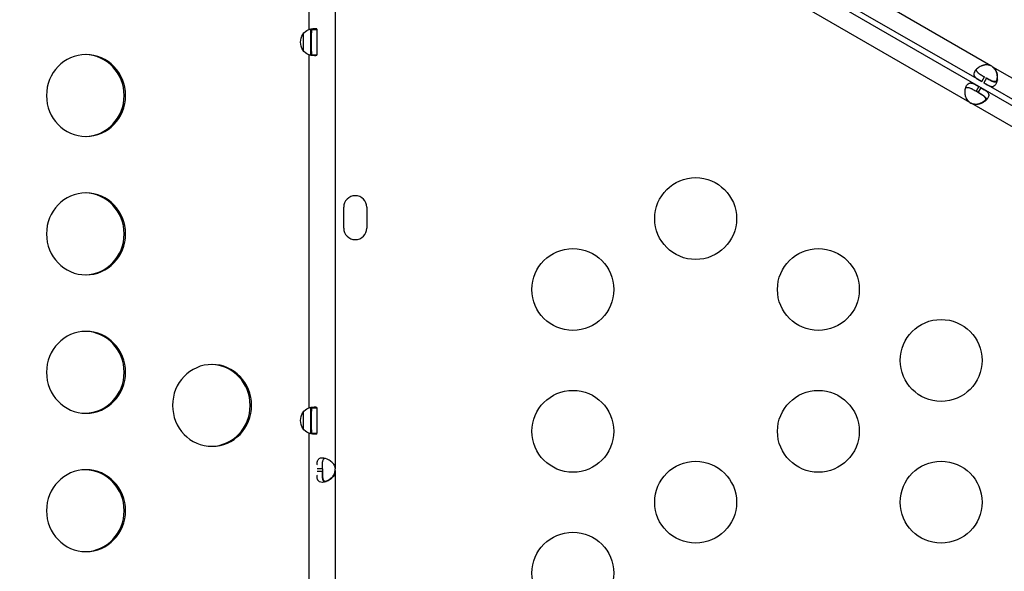
# Model space of a CAD drawing. Units: millimetres. Extents: x 97285 to 122571, y 266268 to 272128.
# Drawn here: x 102095 to 102456, y 269291 to 269493 of the extents above; entities that cross this region are included whole.
import ezdxf

# ---------------------------------------------------------------- set-up
doc = ezdxf.new("R2010")
doc.units = ezdxf.units.MM
doc.styles.get("Standard").update_dxf_attribs({"font": 'arial.ttf'})
doc.dimstyles.new('ISO-25', dxfattribs={"dimtxt": 2.5, "dimasz": 2.5, "dimexe": 1.25, "dimexo": 0.625, "dimtad": 1, "dimtxsty": 'Standard', "dimcen": 2.5, "dimadec": 0, "dimazin": 0, "dimtfac": 1, "dimtmove": 0, "dimatfit": 3, "dimfxl": 1, "dimarcsym": 0})

# ---------------------------------------------------------------- blocks, each defined once
blk = doc.blocks.new('*D2')
at = {"color": 0, "lineweight": -2, "transparency": 16777216}
for p, q in [((97708.52, 271744.83), (97708.52, 271866.08)), ((97928.52, 271864.83), (107060.64, 271864.83)), ((107280.64, 271744.83), (107280.64, 271866.08))]:
    blk.add_line(p, q, dxfattribs=at)
at = {"color": 0, "transparency": 16777216}
for points in [[(97928.52, 271901.5), (97928.52, 271828.17), (97708.52, 271864.83)], [(107060.64, 271901.5), (107060.64, 271828.17), (107280.64, 271864.83)]]:
    blk.add_solid(points, dxfattribs=at)
at = {"layer": 'Defpoints', "color": 0, "transparency": 16777216}
for p in [(107280.64, 271864.83), (107280.64, 270678.18), (97708.52, 268450.08)]:
    blk.add_point(p, dxfattribs=at)
at = {"color": 0, "transparency": 16777216, "insert": (102494.58, 271996.95), "char_height": 200, "attachment_point": 5}
blk.add_mtext('955', dxfattribs=at)
blk = doc.blocks.new('*D3')
at = {"color": 0, "lineweight": -2, "transparency": 16777216}
for p, q in [((97668.76, 271743.67), (97547.51, 271743.67)), ((97548.76, 271523.67), (97548.76, 266488.35)), ((97668.76, 266268.35), (97547.51, 266268.35))]:
    blk.add_line(p, q, dxfattribs=at)
at = {"color": 0, "transparency": 16777216}
for points in [[(97512.09, 271523.67), (97585.42, 271523.67), (97548.76, 271743.67)], [(97512.09, 266488.35), (97585.42, 266488.35), (97548.76, 266268.35)]]:
    blk.add_solid(points, dxfattribs=at)
at = {"layer": 'Defpoints', "color": 0, "transparency": 16777216}
for p in [(106650.62, 271743.67), (97548.76, 266268.35), (104212.98, 266268.35)]:
    blk.add_point(p, dxfattribs=at)
at = {"color": 0, "transparency": 16777216, "insert": (97416.64, 269006.01), "char_height": 200, "attachment_point": 5, "rotation": 90}
blk.add_mtext('550', dxfattribs=at)

msp = doc.modelspace()

# ---------------------------------------------------------------- linework, layer by layer
for p, q in [((102450.776, 269475.797), (102289.005, 269569.195)), ((102447.426, 269469.995), (102285.655, 269563.393)), ((102446.384, 269468.19), (102284.613, 269561.589)), ((102443.034, 269462.388), (102281.263, 269555.786)), ((102200.855, 269489.131), (102200.854, 269535.888)), ((102210.442, 269514.903), (102210.442, 269328.106)), ((102198.816, 269481.278), (102198.816, 269487.619)), ((102201.333, 269489.243), (102201.333, 269479.654)), ((102201.819, 269489.08), (102203.742, 269489.08)), ((102201.82, 269489.132), (102201.82, 269489.15)), ((102201.82, 269489.134), (102203.742, 269489.134)), ((102203.742, 269489.202), (102203.742, 269479.696)), ((102200.86, 269350.491), (102200.856, 269479.767)), ((102201.819, 269479.818), (102203.742, 269479.818)), ((102201.82, 269479.748), (102201.82, 269479.766)), ((102201.82, 269479.764), (102203.742, 269479.764)), ((102451.567, 269475.34), (102451.351, 269475.465)), ((102530.753, 269429.622), (102451.567, 269475.34)), ((102447.426, 269469.995), (102448.426, 269471.727)), ((102446.384, 269468.19), (102445.384, 269466.458)), ((102447.175, 269467.734), (102446.384, 269468.19)), ((102449.217, 269471.27), (102448.217, 269469.538)), ((102527.403, 269423.82), (102448.217, 269469.538)), ((102446.175, 269466.002), (102445.384, 269466.458)), ((102446.175, 269466.002), (102447.175, 269467.734)), ((102526.362, 269422.015), (102447.175, 269467.734)), ((102443.825, 269461.931), (102443.609, 269462.056)), ((102523.012, 269416.213), (102443.825, 269461.931)), ((102213.539, 269416.339), (102213.539, 269423.924)), ((102222.039, 269423.924), (102222.039, 269416.339)), ((102198.821, 269342.638), (102198.821, 269348.979)), ((102201.338, 269350.603), (102201.338, 269341.014)), ((102201.824, 269350.44), (102203.742, 269350.44)), ((102201.825, 269350.492), (102201.825, 269350.509)), ((102201.825, 269350.494), (102203.742, 269350.494)), ((102203.742, 269350.562), (102203.742, 269341.055)), ((102200.864, 269240.241), (102200.861, 269341.127)), ((102201.824, 269341.178), (102203.742, 269341.178)), ((102201.825, 269341.108), (102201.825, 269341.126)), ((102201.825, 269341.124), (102203.742, 269341.124)), ((102205.742, 269328.106), (102203.817, 269328.106)), ((102203.818, 269327.193), (102205.742, 269327.193)), ((102203.826, 269330.385), (102203.826, 269330.385)), ((102205.742, 269328.106), (102205.742, 269327.193)), ((102210.442, 269327.442), (102210.442, 269327.193)), ((102210.442, 269327.193), (102210.442, 269235.756))]:
    msp.add_line(p, q)
for centre in [(102342.562, 269419.798), (102297.562, 269393.817), (102387.562, 269393.817), (102432.562, 269367.836), (102297.562, 269341.855), (102387.562, 269341.855), (102342.562, 269315.875), (102432.562, 269315.875), (102297.562, 269289.894)]:
    msp.add_circle(centre, 15)
for centre, radius, start, end in [((102448.933, 269471.692), 4.5, 54.17565, 65.82435), ((102448.709, 269471.822), 4.5, 54.04237, 58.11058), ((102445.668, 269466.037), 4.5, 234.17565, 245.82435), ((102445.443, 269466.165), 4.5, 241.88942, 245.95763), ((102217.789, 269423.924), 4.25, 0, 180), ((102217.789, 269416.339), 4.25, 180, 0), ((102205.965, 269327.649), 4.5, 354.17565, 5.82435), ((102205.966, 269327.909), 4.5, 354.04237, 358.11058)]:
    msp.add_arc(centre, radius, start, end)
at = {"extrusion": (0, 0, -1)}
for centre, major_axis, ratio, start_param, end_param in [((102202.55, 269484.449), (0, -5), 0.9659258, 0.38651, 2.7550115), ((102201.836, 269484.449), (0, -5), 0.0089325, 0.3865533, 2.7550549), ((102119.089, 269464.894), (0, 15), 0.9659258, -4.712389, 1.5707963), ((102119.089, 269414.184), (0, 15), 0.9659258, -4.712389, 1.5707963), ((102119.089, 269363.474), (0, 15), 0.9659258, -4.712389, 1.5707963), ((102165.294, 269351.349), (0, 15), 0.9659258, -4.712389, 1.5707963), ((102202.555, 269345.809), (0, -5), 0.9659258, 0.38651, 2.7550115), ((102201.841, 269345.809), (0, -5), 0.0089325, 0.3865533, 2.7550549), ((102119.089, 269312.764), (0, 15), 0.9659258, -4.712389, 1.5707963)]:
    msp.add_ellipse(centre, major_axis=major_axis, ratio=ratio, start_param=start_param, end_param=end_param, dxfattribs=at)
for centre, major_axis, start_param, end_param in [((102118.571, 269464.894), (0, 15), -1.5707963, -0.0178642), ((102118.571, 269464.894), (0, -15), 0.0178642, 1.5707963), ((102118.571, 269414.184), (0, 15), -1.5707963, -0.0178642), ((102118.571, 269414.184), (0, -15), 0.0178642, 1.5707963), ((102118.571, 269363.474), (0, 15), -1.5707963, -0.0178642), ((102118.571, 269363.474), (0, -15), 0.0178642, 1.5707963), ((102164.777, 269351.349), (0, 15), -1.5707963, -0.0178642), ((102164.777, 269351.349), (0, -15), 0.0178642, 1.5707963), ((102118.571, 269312.764), (0, 15), -1.5707963, -0.0178642), ((102118.571, 269312.764), (0, -15), 0.0178642, 1.5707963)]:
    msp.add_ellipse(centre, major_axis=major_axis, ratio=0.9659258, start_param=start_param, end_param=end_param)
for points, knots in [([(102200.867, 269489.134), (102201.107, 269489.195), (102201.34, 269489.247), (102202.009, 269489.375), (102202.413, 269489.425), (102203.087, 269489.459), (102203.352, 269489.444), (102203.631, 269489.372), (102203.704, 269489.338), (102203.753, 269489.293), (102203.755, 269489.291), (102203.757, 269489.289)], [0, 0, 0, 0, 0.07686851, 0.07686851, 0.2278419, 0.2278419, 0.37627515, 0.37627515, 0.45552984, 0.45552984, 0.45872872, 0.45872872, 0.45872872, 0.45872872]), ([(102200.729, 269489.08), (102200.769, 269489.097), (102200.809, 269489.113), (102200.849, 269489.128), (102200.851, 269489.129), (102200.853, 269489.13), (102200.855, 269489.131)], [0, 0, 0, 0, 0.018002482, 0.018002482, 0.018002482, 0.018945689, 0.018945689, 0.018945689, 0.018945689]), ([(102200.855, 269489.131), (102200.857, 269489.131), (102200.859, 269489.132), (102200.863, 269489.133), (102200.865, 269489.133), (102200.867, 269489.134)], [0, 0, 0, 0, 0.0006346651, 0.0006346651, 0.0012693299, 0.0012693299, 0.0012693299, 0.0012693299]), ([(102201.82, 269489.134), (102201.821, 269489.188), (102201.813, 269489.236), (102201.786, 269489.295), (102201.776, 269489.311), (102201.765, 269489.326)], [0, 0, 0, 0, 0.036861989, 0.036861989, 0.052616005, 0.052616005, 0.052616005, 0.052616005]), ([(102201.819, 269489.08), (102201.819, 269489.097), (102201.82, 269489.113), (102201.82, 269489.129), (102201.82, 269489.13), (102201.82, 269489.131), (102201.82, 269489.132)], [-0.538540329, -0.538540329, -0.538540329, -0.538540329, -0.520550622, -0.520550622, -0.520550622, -0.519170655, -0.519170655, -0.519170655, -0.519170655]), ([(102201.82, 269489.132), (102201.82, 269489.132), (102201.82, 269489.133), (102201.82, 269489.133), (102201.82, 269489.134), (102201.82, 269489.134)], [0, 0, 0, 0, 0.00021834193, 0.00021834193, 0.00043663247, 0.00043663247, 0.00043663247, 0.00043663247]), ([(102203.742, 269489.132), (102203.435, 269489.132), (102203.127, 269489.132), (102202.707, 269489.132), (102202.593, 269489.132), (102202.48, 269489.132)], [-0.19219754, -0.19219754, -0.19219754, -0.19219754, -0.1, -0.1, -0.066, -0.066, -0.066, -0.066]), ([(102200.856, 269479.767), (102200.854, 269479.767), (102200.852, 269479.768), (102200.85, 269479.769), (102200.81, 269479.785), (102200.77, 269479.801), (102200.73, 269479.818)], [0.519605445, 0.519605445, 0.519605445, 0.519605445, 0.520550622, 0.520550622, 0.520550622, 0.538540329, 0.538540329, 0.538540329, 0.538540329]), ([(102200.868, 269479.764), (102200.866, 269479.764), (102200.864, 269479.765), (102200.86, 269479.766), (102200.858, 269479.766), (102200.856, 269479.767)], [0, 0, 0, 0, 0.0006331325, 0.0006331325, 0.0012662658, 0.0012662658, 0.0012662658, 0.0012662658]), ([(102203.757, 269479.609), (102203.757, 269479.608), (102203.756, 269479.608), (102203.668, 269479.523), (102203.49, 269479.473), (102202.971, 269479.439), (102202.638, 269479.453), (102202.042, 269479.525), (102201.82, 269479.559), (102201.355, 269479.647), (102201.115, 269479.7), (102200.868, 269479.764)], [0.07627326, 0.07627326, 0.07627326, 0.07627326, 0.07686851, 0.07686851, 0.2278419, 0.2278419, 0.37627515, 0.37627515, 0.45552984, 0.45552984, 0.53488341, 0.53488341, 0.53488341, 0.53488341]), ([(102201.765, 269479.571), (102201.784, 269479.596), (102201.798, 269479.624), (102201.817, 269479.688), (102201.821, 269479.724), (102201.82, 269479.764)], [0.222274861, 0.222274861, 0.222274861, 0.222274861, 0.247954282, 0.247954282, 0.275033542, 0.275033542, 0.275033542, 0.275033542]), ([(102201.82, 269479.766), (102201.82, 269479.767), (102201.82, 269479.768), (102201.82, 269479.769), (102201.82, 269479.785), (102201.82, 269479.801), (102201.819, 269479.818)], [-0.01938078, -0.01938078, -0.01938078, -0.01938078, -0.018002482, -0.018002482, -0.018002482, 0, 0, 0, 0]), ([(102201.82, 269479.764), (102201.82, 269479.764), (102201.82, 269479.764), (102201.82, 269479.765), (102201.82, 269479.765), (102201.82, 269479.766)], [0, 0, 0, 0, 0.00021892015, 0.00021892015, 0.00043789111, 0.00043789111, 0.00043789111, 0.00043789111]), ([(102202.48, 269479.766), (102202.594, 269479.766), (102202.707, 269479.766), (102203.128, 269479.766), (102203.435, 269479.766), (102203.742, 269479.766)], [-0.134, -0.134, -0.134, -0.134, -0.1, -0.1, -0.00783642, -0.00783642, -0.00783642, -0.00783642]), ([(102450.776, 269475.797), (102450.088, 269476.022), (102449.481, 269476.126), (102448.956, 269476.109), (102448.89, 269476.107), (102448.826, 269476.103), (102448.763, 269476.097), (102448.731, 269476.095), (102448.7, 269476.091), (102448.669, 269476.087), (102448.638, 269476.084), (102448.599, 269476.078), (102448.562, 269476.073), (102448.415, 269476.051), (102448.269, 269476.022), (102448.125, 269475.987), (102447.98, 269475.952), (102447.836, 269475.911), (102447.694, 269475.863), (102447.623, 269475.84), (102447.553, 269475.814), (102447.483, 269475.787), (102447.412, 269475.76), (102447.34, 269475.731), (102447.273, 269475.702), (102446.732, 269475.47), (102446.256, 269475.173), (102445.856, 269474.834), (102445.456, 269474.494), (102445.134, 269474.111), (102444.906, 269473.716), (102444.564, 269473.125), (102444.501, 269472.619), (102444.692, 269472.159), (102444.724, 269472.082), (102444.763, 269472.006), (102444.809, 269471.932), (102444.832, 269471.894), (102444.857, 269471.857), (102444.883, 269471.821), (102444.896, 269471.802), (102444.91, 269471.784), (102444.924, 269471.765), (102444.931, 269471.756), (102444.938, 269471.747), (102444.945, 269471.738), (102444.952, 269471.729), (102444.959, 269471.72), (102444.967, 269471.71), (102445.159, 269471.475), (102445.402, 269471.267), (102445.683, 269471.064), (102445.73, 269471.031), (102445.778, 269470.997), (102445.827, 269470.963), (102445.851, 269470.947), (102445.876, 269470.93), (102445.901, 269470.913), (102445.914, 269470.905), (102445.926, 269470.896), (102445.939, 269470.888), (102445.945, 269470.884), (102445.951, 269470.88), (102445.958, 269470.876), (102445.961, 269470.874), (102445.964, 269470.871), (102445.967, 269470.869), (102445.97, 269470.867), (102445.974, 269470.865), (102445.977, 269470.863), (102446.282, 269470.663), (102446.767, 269470.375), (102447.426, 269469.995)], [0, 0, 0, 0, 0.125, 0.125, 0.125, 0.140625, 0.140625, 0.140625, 0.1484375, 0.1484375, 0.1484375, 0.15625, 0.15625, 0.15625, 0.1875, 0.1875, 0.1875, 0.21875, 0.21875, 0.21875, 0.234375, 0.234375, 0.234375, 0.25, 0.25, 0.25, 0.375, 0.375, 0.375, 0.5, 0.5, 0.5, 0.6875, 0.6875, 0.6875, 0.71875, 0.71875, 0.71875, 0.734375, 0.734375, 0.734375, 0.7421875, 0.7421875, 0.7421875, 0.7460938, 0.7460938, 0.7460938, 0.75, 0.75, 0.75, 0.84375, 0.84375, 0.84375, 0.859375, 0.859375, 0.859375, 0.8671875, 0.8671875, 0.8671875, 0.8710938, 0.8710938, 0.8710938, 0.8730469, 0.8730469, 0.8730469, 0.8740234, 0.8740234, 0.8740234, 0.875, 0.875, 0.875, 1, 1, 1, 1]), ([(102448.217, 269469.538), (102448.83, 269469.184), (102449.332, 269468.899), (102449.732, 269468.698), (102449.782, 269468.673), (102449.831, 269468.65), (102449.878, 269468.627), (102449.901, 269468.616), (102449.924, 269468.605), (102449.947, 269468.595), (102449.969, 269468.585), (102449.998, 269468.572), (102450.025, 269468.56), (102450.132, 269468.512), (102450.236, 269468.469), (102450.338, 269468.43), (102450.492, 269468.373), (102450.641, 269468.327), (102450.787, 269468.294), (102450.835, 269468.283), (102450.885, 269468.274), (102450.931, 269468.266), (102451.303, 269468.207), (102451.631, 269468.245), (102451.923, 269468.398), (102452.215, 269468.552), (102452.472, 269468.821), (102452.699, 269469.215), (102453.041, 269469.807), (102453.252, 269470.568), (102453.275, 269471.401), (102453.279, 269471.54), (102453.278, 269471.681), (102453.272, 269471.824), (102453.268, 269471.895), (102453.264, 269471.967), (102453.258, 269472.039), (102453.255, 269472.075), (102453.252, 269472.111), (102453.248, 269472.148), (102453.246, 269472.166), (102453.244, 269472.184), (102453.242, 269472.202), (102453.24, 269472.221), (102453.238, 269472.238), (102453.236, 269472.257), (102453.199, 269472.571), (102453.139, 269472.873), (102453.055, 269473.16), (102453.012, 269473.303), (102452.964, 269473.442), (102452.91, 269473.578), (102452.882, 269473.645), (102452.854, 269473.712), (102452.823, 269473.778), (102452.808, 269473.811), (102452.792, 269473.843), (102452.776, 269473.876), (102452.768, 269473.892), (102452.76, 269473.908), (102452.752, 269473.924), (102452.748, 269473.932), (102452.744, 269473.94), (102452.74, 269473.948), (102452.738, 269473.952), (102452.736, 269473.956), (102452.734, 269473.96), (102452.732, 269473.964), (102452.729, 269473.969), (102452.727, 269473.972), (102452.527, 269474.354), (102452.14, 269474.81), (102451.567, 269475.34)], [0, 0, 0, 0, 0.125, 0.125, 0.125, 0.140625, 0.140625, 0.140625, 0.1484375, 0.1484375, 0.1484375, 0.15625, 0.15625, 0.15625, 0.1875, 0.1875, 0.1875, 0.234375, 0.234375, 0.234375, 0.25, 0.25, 0.25, 0.375, 0.375, 0.375, 0.5, 0.5, 0.5, 0.6875, 0.6875, 0.6875, 0.71875, 0.71875, 0.71875, 0.734375, 0.734375, 0.734375, 0.7421875, 0.7421875, 0.7421875, 0.7460937, 0.7460937, 0.7460937, 0.75, 0.75, 0.75, 0.8125, 0.8125, 0.8125, 0.84375, 0.84375, 0.84375, 0.859375, 0.859375, 0.859375, 0.8671875, 0.8671875, 0.8671875, 0.8710937, 0.8710937, 0.8710937, 0.8730469, 0.8730469, 0.8730469, 0.8740234, 0.8740234, 0.8740234, 0.875, 0.875, 0.875, 1, 1, 1, 1]), ([(102451.351, 269475.465), (102451.889, 269474.98), (102452.281, 269474.505), (102452.528, 269474.042), (102452.559, 269473.984), (102452.587, 269473.926), (102452.614, 269473.869), (102452.627, 269473.84), (102452.64, 269473.811), (102452.652, 269473.782), (102452.664, 269473.754), (102452.679, 269473.717), (102452.692, 269473.682), (102452.746, 269473.544), (102452.794, 269473.403), (102452.836, 269473.26), (102452.878, 269473.117), (102452.914, 269472.972), (102452.943, 269472.826), (102452.958, 269472.752), (102452.971, 269472.678), (102452.983, 269472.604), (102452.994, 269472.53), (102453.005, 269472.453), (102453.013, 269472.38), (102453.081, 269471.795), (102453.062, 269471.235), (102452.967, 269470.719), (102452.931, 269470.529), (102452.886, 269470.345), (102452.831, 269470.169)], [0, 0, 0, 0, 0.125, 0.125, 0.125, 0.140625, 0.140625, 0.140625, 0.1484375, 0.1484375, 0.1484375, 0.15625, 0.15625, 0.15625, 0.1875, 0.1875, 0.1875, 0.21875, 0.21875, 0.21875, 0.234375, 0.234375, 0.234375, 0.25, 0.25, 0.25, 0.375, 0.375, 0.375, 0.42111727, 0.42111727, 0.42111727, 0.42111727]), ([(102445.44, 269474.435), (102445.431, 269474.337), (102445.437, 269474.24), (102445.484, 269474.014), (102445.538, 269473.887), (102445.656, 269473.696), (102445.702, 269473.632), (102445.78, 269473.536), (102445.808, 269473.505), (102445.851, 269473.456), (102445.866, 269473.44), (102445.889, 269473.416), (102445.897, 269473.408), (102445.913, 269473.392), (102445.92, 269473.385), (102446.068, 269473.238), (102446.226, 269473.106), (102446.488, 269472.911), (102446.579, 269472.847), (102446.723, 269472.75), (102446.771, 269472.718), (102446.846, 269472.669), (102446.871, 269472.653), (102446.909, 269472.629), (102446.921, 269472.621), (102446.941, 269472.608), (102446.947, 269472.604), (102446.96, 269472.596), (102446.968, 269472.591), (102447.281, 269472.393), (102447.767, 269472.107), (102448.426, 269471.727)], [0.57820085, 0.57820085, 0.57820085, 0.57820085, 0.625, 0.625, 0.6875, 0.6875, 0.71875, 0.71875, 0.734375, 0.734375, 0.7421875, 0.7421875, 0.74609375, 0.74609375, 0.75, 0.75, 0.8125, 0.8125, 0.84375, 0.84375, 0.859375, 0.859375, 0.8671875, 0.8671875, 0.87109375, 0.87109375, 0.87304688, 0.87304688, 0.875, 0.875, 1, 1, 1, 1]), ([(102453.189, 269470.583), (102453.186, 269470.578), (102453.183, 269470.572), (102453.02, 269470.291), (102452.816, 269470.116), (102452.439, 269469.996), (102452.302, 269469.979), (102452.077, 269469.986), (102451.999, 269469.995), (102451.877, 269470.015), (102451.835, 269470.023), (102451.771, 269470.037), (102451.75, 269470.042), (102451.718, 269470.05), (102451.707, 269470.052), (102451.685, 269470.058), (102451.675, 269470.061), (102451.473, 269470.115), (102451.28, 269470.187), (102450.98, 269470.317), (102450.878, 269470.364), (102450.722, 269470.44), (102450.67, 269470.466), (102450.591, 269470.507), (102450.564, 269470.52), (102450.524, 269470.541), (102450.511, 269470.548), (102450.49, 269470.559), (102450.484, 269470.562), (102450.47, 269470.569), (102450.462, 269470.574), (102450.133, 269470.746), (102449.643, 269471.024), (102448.983, 269471.405)], [0.49755729, 0.49755729, 0.49755729, 0.49755729, 0.5, 0.5, 0.625, 0.625, 0.6875, 0.6875, 0.71875, 0.71875, 0.734375, 0.734375, 0.7421875, 0.7421875, 0.74609375, 0.74609375, 0.75, 0.75, 0.8125, 0.8125, 0.84375, 0.84375, 0.859375, 0.859375, 0.8671875, 0.8671875, 0.87109375, 0.87109375, 0.87304688, 0.87304688, 0.875, 0.875, 1, 1, 1, 1]), ([(102443.034, 269462.388), (102442.495, 269462.871), (102442.102, 269463.345), (102441.854, 269463.808), (102441.823, 269463.866), (102441.794, 269463.924), (102441.768, 269463.981), (102441.754, 269464.01), (102441.742, 269464.039), (102441.729, 269464.067), (102441.717, 269464.096), (102441.702, 269464.133), (102441.689, 269464.167), (102441.634, 269464.305), (102441.586, 269464.446), (102441.544, 269464.589), (102441.502, 269464.732), (102441.466, 269464.877), (102441.436, 269465.023), (102441.421, 269465.097), (102441.408, 269465.171), (102441.396, 269465.245), (102441.384, 269465.319), (102441.373, 269465.396), (102441.365, 269465.469), (102441.296, 269466.054), (102441.314, 269466.615), (102441.409, 269467.13), (102441.503, 269467.646), (102441.673, 269468.118), (102441.901, 269468.512), (102442.243, 269469.104), (102442.649, 269469.411), (102443.143, 269469.476), (102443.226, 269469.486), (102443.311, 269469.49), (102443.398, 269469.488), (102443.442, 269469.487), (102443.486, 269469.484), (102443.532, 269469.48), (102443.554, 269469.477), (102443.577, 269469.475), (102443.6, 269469.472), (102443.611, 269469.47), (102443.623, 269469.469), (102443.634, 269469.467), (102443.646, 269469.465), (102443.657, 269469.464), (102443.669, 269469.462), (102443.969, 269469.414), (102444.271, 269469.307), (102444.586, 269469.165), (102444.639, 269469.141), (102444.692, 269469.116), (102444.746, 269469.091), (102444.772, 269469.078), (102444.799, 269469.065), (102444.826, 269469.052), (102444.84, 269469.045), (102444.853, 269469.038), (102444.867, 269469.032), (102444.874, 269469.028), (102444.88, 269469.025), (102444.887, 269469.021), (102444.891, 269469.02), (102444.894, 269469.018), (102444.897, 269469.016), (102444.901, 269469.015), (102444.905, 269469.012), (102444.908, 269469.011), (102445.234, 269468.847), (102445.725, 269468.571), (102446.384, 269468.19)], [0, 0, 0, 0, 0.125, 0.125, 0.125, 0.140625, 0.140625, 0.140625, 0.1484375, 0.1484375, 0.1484375, 0.15625, 0.15625, 0.15625, 0.1875, 0.1875, 0.1875, 0.21875, 0.21875, 0.21875, 0.234375, 0.234375, 0.234375, 0.25, 0.25, 0.25, 0.375, 0.375, 0.375, 0.5, 0.5, 0.5, 0.6875, 0.6875, 0.6875, 0.71875, 0.71875, 0.71875, 0.734375, 0.734375, 0.734375, 0.7421875, 0.7421875, 0.7421875, 0.7460938, 0.7460938, 0.7460938, 0.75, 0.75, 0.75, 0.84375, 0.84375, 0.84375, 0.859375, 0.859375, 0.859375, 0.8671875, 0.8671875, 0.8671875, 0.8710938, 0.8710938, 0.8710938, 0.8730469, 0.8730469, 0.8730469, 0.8740234, 0.8740234, 0.8740234, 0.875, 0.875, 0.875, 1, 1, 1, 1]), ([(102441.546, 269467.69), (102441.626, 269467.747), (102441.713, 269467.791), (102441.932, 269467.862), (102442.069, 269467.879), (102442.294, 269467.872), (102442.372, 269467.864), (102442.494, 269467.845), (102442.536, 269467.837), (102442.599, 269467.823), (102442.62, 269467.818), (102442.653, 269467.81), (102442.664, 269467.807), (102442.685, 269467.802), (102442.695, 269467.799), (102442.897, 269467.745), (102443.09, 269467.674), (102443.389, 269467.545), (102443.491, 269467.497), (102443.646, 269467.422), (102443.699, 269467.396), (102443.778, 269467.356), (102443.805, 269467.342), (102443.845, 269467.321), (102443.858, 269467.314), (102443.878, 269467.304), (102443.885, 269467.3), (102443.898, 269467.293), (102443.907, 269467.289), (102444.235, 269467.117), (102444.725, 269466.839), (102445.384, 269466.458)], [0.57820085, 0.57820085, 0.57820085, 0.57820085, 0.625, 0.625, 0.6875, 0.6875, 0.71875, 0.71875, 0.734375, 0.734375, 0.7421875, 0.7421875, 0.74609375, 0.74609375, 0.75, 0.75, 0.8125, 0.8125, 0.84375, 0.84375, 0.859375, 0.859375, 0.8671875, 0.8671875, 0.87109375, 0.87109375, 0.87304688, 0.87304688, 0.875, 0.875, 1, 1, 1, 1]), ([(102449.217, 269471.27), (102449.83, 269470.916), (102450.332, 269470.63), (102450.777, 269470.397), (102450.825, 269470.372), (102450.894, 269470.337), (102450.917, 269470.326), (102450.962, 269470.304), (102450.99, 269470.29), (102451.121, 269470.226), (102451.224, 269470.179), (102451.423, 269470.093), (102451.52, 269470.054), (102451.662, 269470.003), (102451.709, 269469.987), (102451.802, 269469.958), (102451.849, 269469.944), (102452.245, 269469.838), (102452.543, 269469.825), (102452.887, 269469.937), (102452.974, 269469.981), (102453.055, 269470.038)], [0, 0, 0, 0, 0.125, 0.125, 0.140625, 0.140625, 0.1484375, 0.1484375, 0.15625, 0.15625, 0.1875, 0.1875, 0.21875, 0.21875, 0.234375, 0.234375, 0.25, 0.25, 0.375, 0.375, 0.42178796, 0.42178796, 0.42178796, 0.42178796]), ([(102447.175, 269467.734), (102447.789, 269467.379), (102448.287, 269467.087), (102448.66, 269466.841), (102448.707, 269466.81), (102448.751, 269466.78), (102448.794, 269466.751), (102448.815, 269466.736), (102448.836, 269466.722), (102448.857, 269466.707), (102448.877, 269466.693), (102448.903, 269466.674), (102448.926, 269466.657), (102449.021, 269466.589), (102449.111, 269466.52), (102449.195, 269466.45), (102449.322, 269466.346), (102449.436, 269466.24), (102449.537, 269466.13), (102449.571, 269466.094), (102449.604, 269466.055), (102449.633, 269466.019), (102449.871, 269465.726), (102450.002, 269465.424), (102450.015, 269465.094), (102450.028, 269464.765), (102449.924, 269464.407), (102449.696, 269464.013), (102449.354, 269463.422), (102448.801, 269462.858), (102448.091, 269462.421), (102447.973, 269462.349), (102447.85, 269462.279), (102447.723, 269462.213), (102447.66, 269462.181), (102447.595, 269462.149), (102447.53, 269462.118), (102447.497, 269462.102), (102447.464, 269462.087), (102447.431, 269462.072), (102447.414, 269462.064), (102447.397, 269462.057), (102447.38, 269462.049), (102447.364, 269462.042), (102447.348, 269462.035), (102447.33, 269462.027), (102447.039, 269461.902), (102446.748, 269461.803), (102446.458, 269461.733), (102446.312, 269461.698), (102446.168, 269461.67), (102446.023, 269461.65), (102445.951, 269461.64), (102445.879, 269461.631), (102445.806, 269461.625), (102445.77, 269461.621), (102445.734, 269461.619), (102445.698, 269461.616), (102445.68, 269461.615), (102445.662, 269461.614), (102445.644, 269461.613), (102445.635, 269461.613), (102445.626, 269461.612), (102445.617, 269461.612), (102445.613, 269461.612), (102445.609, 269461.611), (102445.604, 269461.611), (102445.6, 269461.611), (102445.594, 269461.611), (102445.591, 269461.611), (102445.16, 269461.594), (102444.571, 269461.7), (102443.825, 269461.931)], [0, 0, 0, 0, 0.125, 0.125, 0.125, 0.140625, 0.140625, 0.140625, 0.1484375, 0.1484375, 0.1484375, 0.15625, 0.15625, 0.15625, 0.1875, 0.1875, 0.1875, 0.234375, 0.234375, 0.234375, 0.25, 0.25, 0.25, 0.375, 0.375, 0.375, 0.5, 0.5, 0.5, 0.6875, 0.6875, 0.6875, 0.71875, 0.71875, 0.71875, 0.734375, 0.734375, 0.734375, 0.7421875, 0.7421875, 0.7421875, 0.7460937, 0.7460937, 0.7460937, 0.75, 0.75, 0.75, 0.8125, 0.8125, 0.8125, 0.84375, 0.84375, 0.84375, 0.859375, 0.859375, 0.859375, 0.8671875, 0.8671875, 0.8671875, 0.8710937, 0.8710937, 0.8710937, 0.8730469, 0.8730469, 0.8730469, 0.8740234, 0.8740234, 0.8740234, 0.875, 0.875, 0.875, 1, 1, 1, 1]), ([(102448.756, 269462.905), (102448.76, 269462.91), (102448.763, 269462.916), (102448.924, 269463.198), (102448.974, 269463.462), (102448.89, 269463.848), (102448.836, 269463.975), (102448.717, 269464.166), (102448.671, 269464.23), (102448.592, 269464.326), (102448.564, 269464.358), (102448.521, 269464.406), (102448.506, 269464.422), (102448.482, 269464.446), (102448.475, 269464.454), (102448.459, 269464.47), (102448.451, 269464.478), (102448.304, 269464.625), (102448.145, 269464.757), (102447.882, 269464.952), (102447.79, 269465.016), (102447.647, 269465.113), (102447.598, 269465.145), (102447.523, 269465.194), (102447.498, 269465.21), (102447.46, 269465.234), (102447.447, 269465.242), (102447.428, 269465.255), (102447.422, 269465.259), (102447.409, 269465.267), (102447.401, 269465.272), (102447.087, 269465.47), (102446.601, 269465.756), (102445.941, 269466.137)], [0.49755729, 0.49755729, 0.49755729, 0.49755729, 0.5, 0.5, 0.625, 0.625, 0.6875, 0.6875, 0.71875, 0.71875, 0.734375, 0.734375, 0.7421875, 0.7421875, 0.74609375, 0.74609375, 0.75, 0.75, 0.8125, 0.8125, 0.84375, 0.84375, 0.859375, 0.859375, 0.8671875, 0.8671875, 0.87109375, 0.87109375, 0.87304688, 0.87304688, 0.875, 0.875, 1, 1, 1, 1]), ([(102446.175, 269466.002), (102446.789, 269465.647), (102447.287, 269465.356), (102447.712, 269465.087), (102447.757, 269465.058), (102447.822, 269465.015), (102447.843, 269465.001), (102447.885, 269464.974), (102447.911, 269464.956), (102448.031, 269464.874), (102448.123, 269464.809), (102448.298, 269464.68), (102448.38, 269464.615), (102448.495, 269464.517), (102448.532, 269464.485), (102448.604, 269464.419), (102448.639, 269464.385), (102448.93, 269464.095), (102449.089, 269463.844), (102449.165, 269463.49), (102449.17, 269463.392), (102449.161, 269463.294)], [0, 0, 0, 0, 0.125, 0.125, 0.140625, 0.140625, 0.1484375, 0.1484375, 0.15625, 0.15625, 0.1875, 0.1875, 0.21875, 0.21875, 0.234375, 0.234375, 0.25, 0.25, 0.375, 0.375, 0.42178796, 0.42178796, 0.42178796, 0.42178796]), ([(102443.609, 269462.056), (102444.298, 269461.833), (102444.905, 269461.731), (102445.43, 269461.748), (102445.496, 269461.751), (102445.56, 269461.755), (102445.623, 269461.761), (102445.655, 269461.764), (102445.686, 269461.767), (102445.717, 269461.771), (102445.748, 269461.775), (102445.787, 269461.78), (102445.824, 269461.786), (102445.971, 269461.808), (102446.117, 269461.837), (102446.261, 269461.872), (102446.406, 269461.907), (102446.549, 269461.949), (102446.691, 269461.997), (102446.762, 269462.021), (102446.833, 269462.046), (102446.903, 269462.073), (102446.973, 269462.1), (102447.045, 269462.13), (102447.112, 269462.159), (102447.653, 269462.392), (102448.128, 269462.69), (102448.527, 269463.03), (102448.674, 269463.155), (102448.811, 269463.287), (102448.936, 269463.422)], [0, 0, 0, 0, 0.125, 0.125, 0.125, 0.140625, 0.140625, 0.140625, 0.1484375, 0.1484375, 0.1484375, 0.15625, 0.15625, 0.15625, 0.1875, 0.1875, 0.1875, 0.21875, 0.21875, 0.21875, 0.234375, 0.234375, 0.234375, 0.25, 0.25, 0.25, 0.375, 0.375, 0.375, 0.42111727, 0.42111727, 0.42111727, 0.42111727]), ([(102200.734, 269350.44), (102200.774, 269350.457), (102200.814, 269350.473), (102200.854, 269350.488), (102200.856, 269350.489), (102200.858, 269350.49), (102200.86, 269350.491)], [-0.020122182, -0.020122182, -0.020122182, -0.020122182, -0.0021197, -0.0021197, -0.0021197, -0.001137485, -0.001137485, -0.001137485, -0.001137485]), ([(102200.86, 269350.491), (102200.862, 269350.491), (102200.864, 269350.492), (102200.868, 269350.493), (102200.87, 269350.493), (102200.872, 269350.494)], [0, 0, 0, 0, 0.0006136143, 0.0006136143, 0.0012272274, 0.0012272274, 0.0012272274, 0.0012272274]), ([(102200.872, 269350.494), (102201.112, 269350.555), (102201.345, 269350.607), (102202.014, 269350.735), (102202.418, 269350.785), (102203.092, 269350.819), (102203.357, 269350.804), (102203.636, 269350.732), (102203.708, 269350.698), (102203.757, 269350.654), (102203.758, 269350.653), (102203.758, 269350.652)], [0, 0, 0, 0, 0.07686851, 0.07686851, 0.2278419, 0.2278419, 0.37627515, 0.37627515, 0.45552984, 0.45552984, 0.45665262, 0.45665262, 0.45665262, 0.45665262]), ([(102201.825, 269350.494), (102201.826, 269350.548), (102201.818, 269350.596), (102201.791, 269350.655), (102201.781, 269350.671), (102201.77, 269350.686)], [0, 0, 0, 0, 0.036861989, 0.036861989, 0.052632266, 0.052632266, 0.052632266, 0.052632266]), ([(102201.824, 269350.44), (102201.824, 269350.457), (102201.825, 269350.473), (102201.825, 269350.489), (102201.825, 269350.49), (102201.825, 269350.491), (102201.825, 269350.492)], [0.518432394, 0.518432394, 0.518432394, 0.518432394, 0.536422101, 0.536422101, 0.536422101, 0.537763086, 0.537763086, 0.537763086, 0.537763086]), ([(102201.825, 269350.492), (102201.825, 269350.492), (102201.825, 269350.493), (102201.825, 269350.493), (102201.825, 269350.494), (102201.825, 269350.494)], [0, 0, 0, 0, 0.00022982826, 0.00022982826, 0.00045959986, 0.00045959986, 0.00045959986, 0.00045959986]), ([(102203.742, 269350.492), (102203.436, 269350.492), (102203.131, 269350.492), (102202.712, 269350.492), (102202.598, 269350.492), (102202.485, 269350.492)], [-0.19169487, -0.19169487, -0.19169487, -0.19169487, -0.1, -0.1, -0.066, -0.066, -0.066, -0.066]), ([(102200.861, 269341.127), (102200.859, 269341.127), (102200.856, 269341.128), (102200.854, 269341.129), (102200.814, 269341.145), (102200.774, 269341.161), (102200.734, 269341.178)], [-0.537406262, -0.537406262, -0.537406262, -0.537406262, -0.536422104, -0.536422104, -0.536422104, -0.518432397, -0.518432397, -0.518432397, -0.518432397]), ([(102200.872, 269341.124), (102200.87, 269341.124), (102200.868, 269341.125), (102200.865, 269341.126), (102200.863, 269341.126), (102200.861, 269341.127)], [0, 0, 0, 0, 0.0006120906, 0.0006120906, 0.0012241816, 0.0012241816, 0.0012241816, 0.0012241816]), ([(102203.758, 269340.965), (102203.669, 269340.882), (102203.492, 269340.833), (102202.975, 269340.799), (102202.643, 269340.813), (102202.046, 269340.885), (102201.825, 269340.919), (102201.36, 269341.007), (102201.12, 269341.06), (102200.872, 269341.124)], [0.0783437, 0.0783437, 0.0783437, 0.0783437, 0.2278419, 0.2278419, 0.37627515, 0.37627515, 0.45552984, 0.45552984, 0.53488341, 0.53488341, 0.53488341, 0.53488341]), ([(102201.77, 269340.931), (102201.789, 269340.956), (102201.803, 269340.984), (102201.822, 269341.048), (102201.826, 269341.084), (102201.825, 269341.124)], [0.222258672, 0.222258672, 0.222258672, 0.222258672, 0.247954281, 0.247954281, 0.275033542, 0.275033542, 0.275033542, 0.275033542]), ([(102201.825, 269341.126), (102201.825, 269341.127), (102201.825, 269341.128), (102201.825, 269341.129), (102201.825, 269341.145), (102201.825, 269341.161), (102201.824, 269341.178)], [0.000780414, 0.000780414, 0.000780414, 0.000780414, 0.002119702, 0.002119702, 0.002119702, 0.020122185, 0.020122185, 0.020122185, 0.020122185]), ([(102201.825, 269341.124), (102201.825, 269341.124), (102201.825, 269341.124), (102201.825, 269341.125), (102201.825, 269341.125), (102201.825, 269341.126)], [0, 0, 0, 0, 0.00023080618, 0.00023080618, 0.00046167079, 0.00046167079, 0.00046167079, 0.00046167079]), ([(102202.485, 269341.126), (102202.599, 269341.126), (102202.712, 269341.126), (102203.131, 269341.126), (102203.436, 269341.126), (102203.742, 269341.126)], [-0.134, -0.134, -0.134, -0.134, -0.1, -0.1, -0.00833909, -0.00833909, -0.00833909, -0.00833909]), ([(102203.759, 269329.533), (102203.762, 269329.641), (102203.767, 269329.743), (102203.773, 269329.838), (102203.776, 269329.894), (102203.78, 269329.948), (102203.784, 269330), (102203.786, 269330.025), (102203.788, 269330.051), (102203.79, 269330.076), (102203.792, 269330.101), (102203.795, 269330.132), (102203.798, 269330.161), (102203.811, 269330.277), (102203.825, 269330.39), (102203.843, 269330.497), (102203.861, 269330.605), (102203.883, 269330.709), (102203.908, 269330.808), (102203.921, 269330.857), (102203.935, 269330.906), (102203.95, 269330.953), (102203.965, 269331.001), (102203.981, 269331.048), (102203.998, 269331.092), (102204.132, 269331.445), (102204.329, 269331.709), (102204.608, 269331.885), (102204.887, 269332.061), (102205.248, 269332.149), (102205.704, 269332.149), (102206.387, 269332.149), (102207.151, 269331.951), (102207.885, 269331.555), (102208.007, 269331.489), (102208.128, 269331.418), (102208.249, 269331.341), (102208.309, 269331.302), (102208.369, 269331.262), (102208.428, 269331.221), (102208.458, 269331.201), (102208.488, 269331.18), (102208.518, 269331.158), (102208.532, 269331.148), (102208.547, 269331.137), (102208.562, 269331.126), (102208.577, 269331.115), (102208.59, 269331.105), (102208.606, 269331.093), (102208.987, 269330.809), (102209.317, 269330.495), (102209.587, 269330.15), (102209.632, 269330.093), (102209.675, 269330.034), (102209.717, 269329.975), (102209.738, 269329.946), (102209.758, 269329.916), (102209.778, 269329.886), (102209.788, 269329.871), (102209.798, 269329.856), (102209.808, 269329.841), (102209.813, 269329.833), (102209.818, 269329.826), (102209.823, 269329.818), (102209.825, 269329.814), (102209.827, 269329.811), (102209.83, 269329.807), (102209.832, 269329.803), (102209.835, 269329.798), (102209.837, 269329.795), (102210.067, 269329.431), (102210.269, 269328.868), (102210.442, 269328.106)], [0.0981797, 0.0981797, 0.0981797, 0.0981797, 0.125, 0.125, 0.125, 0.140625, 0.140625, 0.140625, 0.1484375, 0.1484375, 0.1484375, 0.15625, 0.15625, 0.15625, 0.1875, 0.1875, 0.1875, 0.21875, 0.21875, 0.21875, 0.234375, 0.234375, 0.234375, 0.25, 0.25, 0.25, 0.375, 0.375, 0.375, 0.5, 0.5, 0.5, 0.6875, 0.6875, 0.6875, 0.71875, 0.71875, 0.71875, 0.734375, 0.734375, 0.734375, 0.7421875, 0.7421875, 0.7421875, 0.74609375, 0.74609375, 0.74609375, 0.75, 0.75, 0.75, 0.84375, 0.84375, 0.84375, 0.859375, 0.859375, 0.859375, 0.8671875, 0.8671875, 0.8671875, 0.87109375, 0.87109375, 0.87109375, 0.87304687, 0.87304687, 0.87304687, 0.87402344, 0.87402344, 0.87402344, 0.875, 0.875, 0.875, 1, 1, 1, 1]), ([(102205.742, 269328.106), (102205.742, 269328.814), (102205.745, 269329.392), (102205.766, 269329.894), (102205.768, 269329.948), (102205.773, 269330.025), (102205.774, 269330.051), (102205.777, 269330.101), (102205.78, 269330.132), (102205.79, 269330.277), (102205.8, 269330.39), (102205.826, 269330.605), (102205.841, 269330.709), (102205.868, 269330.857), (102205.877, 269330.906), (102205.898, 269331.001), (102205.91, 269331.048), (102206.016, 269331.445), (102206.154, 269331.709), (102206.423, 269331.951), (102206.504, 269332.005), (102206.594, 269332.046)], [0, 0, 0, 0, 0.125, 0.125, 0.140625, 0.140625, 0.1484375, 0.1484375, 0.15625, 0.15625, 0.1875, 0.1875, 0.21875, 0.21875, 0.234375, 0.234375, 0.25, 0.25, 0.375, 0.375, 0.42178796, 0.42178796, 0.42178796, 0.42178796]), ([(102210.442, 269327.193), (102210.293, 269326.484), (102210.079, 269325.907), (102209.802, 269325.461), (102209.768, 269325.405), (102209.732, 269325.351), (102209.696, 269325.299), (102209.677, 269325.273), (102209.659, 269325.248), (102209.64, 269325.223), (102209.621, 269325.198), (102209.597, 269325.167), (102209.574, 269325.138), (102209.481, 269325.022), (102209.384, 269324.909), (102209.281, 269324.802), (102209.178, 269324.694), (102209.071, 269324.59), (102208.959, 269324.491), (102208.902, 269324.441), (102208.845, 269324.393), (102208.787, 269324.345), (102208.728, 269324.298), (102208.667, 269324.25), (102208.608, 269324.206), (102208.137, 269323.854), (102207.642, 269323.59), (102207.148, 269323.414), (102206.654, 269323.238), (102206.16, 269323.149), (102205.705, 269323.149), (102204.908, 269323.149), (102204.403, 269323.419), (102204.111, 269323.958), (102204.09, 269323.997), (102204.071, 269324.036), (102204.052, 269324.078), (102204.042, 269324.098), (102204.033, 269324.119), (102204.024, 269324.141), (102204.02, 269324.151), (102204.015, 269324.162), (102204.011, 269324.173), (102204.007, 269324.184), (102204.003, 269324.194), (102203.998, 269324.206), (102203.89, 269324.49), (102203.832, 269324.804), (102203.797, 269325.149), (102203.791, 269325.206), (102203.786, 269325.264), (102203.781, 269325.324), (102203.779, 269325.353), (102203.777, 269325.383), (102203.775, 269325.413), (102203.774, 269325.428), (102203.773, 269325.443), (102203.772, 269325.458), (102203.772, 269325.466), (102203.771, 269325.473), (102203.771, 269325.481), (102203.77, 269325.485), (102203.77, 269325.488), (102203.77, 269325.492), (102203.77, 269325.496), (102203.77, 269325.501), (102203.769, 269325.504), (102203.765, 269325.576), (102203.762, 269325.657), (102203.759, 269325.745)], [0, 0, 0, 0, 0.125, 0.125, 0.125, 0.140625, 0.140625, 0.140625, 0.1484375, 0.1484375, 0.1484375, 0.15625, 0.15625, 0.15625, 0.1875, 0.1875, 0.1875, 0.21875, 0.21875, 0.21875, 0.234375, 0.234375, 0.234375, 0.25, 0.25, 0.25, 0.375, 0.375, 0.375, 0.5, 0.5, 0.5, 0.71875, 0.71875, 0.71875, 0.734375, 0.734375, 0.734375, 0.7421875, 0.7421875, 0.7421875, 0.74609375, 0.74609375, 0.74609375, 0.75, 0.75, 0.75, 0.84375, 0.84375, 0.84375, 0.859375, 0.859375, 0.859375, 0.8671875, 0.8671875, 0.8671875, 0.87109375, 0.87109375, 0.87109375, 0.87304687, 0.87304687, 0.87304687, 0.87402344, 0.87402344, 0.87402344, 0.875, 0.875, 0.875, 0.89991793, 0.89991793, 0.89991793, 0.89991793]), ([(102205.742, 269327.463), (102205.742, 269326.754), (102205.745, 269326.176), (102205.765, 269325.673), (102205.768, 269325.619), (102205.772, 269325.542), (102205.774, 269325.516), (102205.777, 269325.466), (102205.779, 269325.435), (102205.79, 269325.289), (102205.8, 269325.177), (102205.825, 269324.961), (102205.84, 269324.857), (102205.866, 269324.708), (102205.876, 269324.659), (102205.897, 269324.564), (102205.908, 269324.516), (102206.014, 269324.119), (102206.151, 269323.854), (102206.541, 269323.499), (102206.795, 269323.41), (102207.12, 269323.409), (102207.127, 269323.409), (102207.134, 269323.409)], [0, 0, 0, 0, 0.125, 0.125, 0.140625, 0.140625, 0.1484375, 0.1484375, 0.15625, 0.15625, 0.1875, 0.1875, 0.21875, 0.21875, 0.234375, 0.234375, 0.25, 0.25, 0.375, 0.375, 0.5, 0.5, 0.50271355, 0.50271355, 0.50271355, 0.50271355]), ([(102206.595, 269323.253), (102206.505, 269323.294), (102206.423, 269323.348), (102206.252, 269323.501), (102206.169, 269323.612), (102206.062, 269323.81), (102206.03, 269323.881), (102205.986, 269323.997), (102205.972, 269324.036), (102205.953, 269324.098), (102205.946, 269324.119), (102205.937, 269324.151), (102205.934, 269324.162), (102205.928, 269324.184), (102205.925, 269324.194), (102205.871, 269324.395), (102205.836, 269324.598), (102205.799, 269324.922), (102205.789, 269325.034), (102205.776, 269325.206), (102205.773, 269325.264), (102205.768, 269325.353), (102205.767, 269325.383), (102205.764, 269325.428), (102205.764, 269325.443), (102205.763, 269325.466), (102205.762, 269325.473), (102205.762, 269325.488), (102205.761, 269325.498), (102205.747, 269325.868), (102205.742, 269326.431), (102205.742, 269327.193)], [0.57820085, 0.57820085, 0.57820085, 0.57820085, 0.625, 0.625, 0.6875, 0.6875, 0.71875, 0.71875, 0.734375, 0.734375, 0.7421875, 0.7421875, 0.74609375, 0.74609375, 0.75, 0.75, 0.8125, 0.8125, 0.84375, 0.84375, 0.859375, 0.859375, 0.8671875, 0.8671875, 0.87109375, 0.87109375, 0.87304688, 0.87304688, 0.875, 0.875, 1, 1, 1, 1]), ([(102206.595, 269323.512), (102207.017, 269323.608), (102207.452, 269323.77), (102207.877, 269323.998), (102207.999, 269324.064), (102208.121, 269324.135), (102208.241, 269324.212), (102208.301, 269324.251), (102208.361, 269324.29), (102208.421, 269324.331), (102208.451, 269324.352), (102208.481, 269324.373), (102208.51, 269324.394), (102208.525, 269324.405), (102208.54, 269324.416), (102208.555, 269324.426), (102208.57, 269324.437), (102208.583, 269324.447), (102208.599, 269324.459), (102208.853, 269324.648), (102209.085, 269324.85), (102209.291, 269325.066), (102209.394, 269325.174), (102209.491, 269325.285), (102209.582, 269325.4), (102209.627, 269325.457), (102209.67, 269325.515), (102209.712, 269325.574), (102209.733, 269325.604), (102209.753, 269325.634), (102209.774, 269325.664), (102209.784, 269325.679), (102209.794, 269325.694), (102209.803, 269325.709), (102209.808, 269325.716), (102209.813, 269325.724), (102209.818, 269325.731), (102209.821, 269325.735), (102209.823, 269325.739), (102209.825, 269325.743), (102209.828, 269325.747), (102209.831, 269325.751), (102209.833, 269325.754), (102210.064, 269326.118), (102210.267, 269326.681), (102210.442, 269327.442)], [0.5789592, 0.5789592, 0.5789592, 0.5789592, 0.6875, 0.6875, 0.6875, 0.71875, 0.71875, 0.71875, 0.734375, 0.734375, 0.734375, 0.7421875, 0.7421875, 0.7421875, 0.74609375, 0.74609375, 0.74609375, 0.75, 0.75, 0.75, 0.8125, 0.8125, 0.8125, 0.84375, 0.84375, 0.84375, 0.859375, 0.859375, 0.859375, 0.8671875, 0.8671875, 0.8671875, 0.87109375, 0.87109375, 0.87109375, 0.87304688, 0.87304688, 0.87304688, 0.87402344, 0.87402344, 0.87402344, 0.875, 0.875, 0.875, 1, 1, 1, 1])]:
    msp.add_open_spline(points, degree=3, knots=knots)
for points in [[(102202.48, 269489.132), (102202.26, 269489.132), (102202.04, 269489.132), (102201.82, 269489.132)], [(102201.82, 269479.766), (102202.04, 269479.766), (102202.26, 269479.766), (102202.48, 269479.766)], [(102451.351, 269475.465), (102451.661, 269475.219), (102451.928, 269474.981), (102452.155, 269474.751)], [(102443.609, 269462.056), (102443.977, 269461.911), (102444.317, 269461.798), (102444.629, 269461.717)], [(102202.485, 269350.492), (102202.265, 269350.492), (102202.045, 269350.492), (102201.825, 269350.492)], [(102201.825, 269341.126), (102202.045, 269341.126), (102202.265, 269341.126), (102202.485, 269341.126)], [(102210.231, 269326.401), (102210.307, 269326.692), (102210.377, 269327.039), (102210.442, 269327.442)]]:
    msp.add_open_spline(points, degree=3)

# ---------------------------------------------------------------- dimensions: what is measured, and where the dimension line sits
dim = msp.add_linear_dim(base=(107280.641, 271864.832), p1=(97708.516, 268450.083), p2=(107280.641, 270678.176), text='955', dimstyle='ISO-25', override={"dimtxt": 200, "dimasz": 220, "dimgap": 30, "dimtad": 2, "dimfxl": 120, "dimfxlon": 1})
dim.commit()
dim.dimension.update_dxf_attribs({"geometry": '*D2', "text_midpoint": (102494.578, 271996.947)})
dim = msp.add_linear_dim(base=(97548.756, 266268.348), p1=(106650.625, 271743.668), p2=(104212.984, 266268.348), angle=90, text='550', dimstyle='ISO-25', override={"dimtxt": 200, "dimasz": 220, "dimgap": 30, "dimtad": 2, "dimfxl": 120, "dimfxlon": 1})
dim.commit()
dim.dimension.update_dxf_attribs({"geometry": '*D3', "text_midpoint": (97416.642, 269006.008)})

doc.saveas('drawing.dxf')
